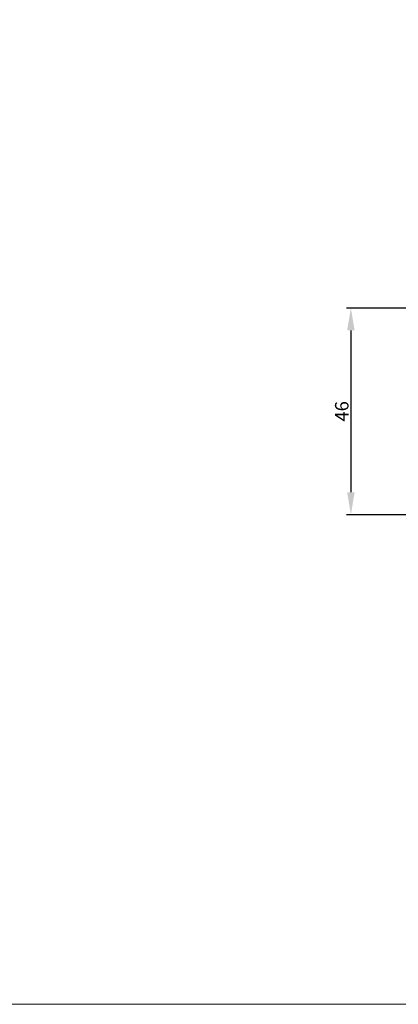
# Model space of a CAD drawing. Units: millimetres. Extents: x 2100 to 4897, y 296 to 972.
# Drawn here: x 2871 to 2956, y 296 to 515 of the extents above; entities that cross this region are included whole.
import ezdxf

# ---------------------------------------------------------------- set-up
doc = ezdxf.new("R2010")
doc.units = ezdxf.units.MM
doc.layers.get('0').update_dxf_attribs({"lineweight": 0})
doc.layers.get('DEFPOINTS').update_dxf_attribs({"lineweight": 0})
doc.layers.add('02 MEASURES', color=156, linetype='Continuous', lineweight=13)
doc.styles.add('M1x1', font='arial.ttf', dxfattribs={"height": 3})
doc.dimstyles.new('M1x1', dxfattribs={"dimscale": 0, "dimtxt": 3, "dimasz": 5, "dimexe": 1, "dimexo": 2, "dimgap": 0.5, "dimtad": 1, "dimdec": 0, "dimdsep": 46, "dimtxsty": 'M1x1', "dimcen": -1, "dimclrd": 256, "dimclre": 256, "dimclrt": 256, "dimazin": 2, "dimtfac": 1, "dimtdec": 0, "dimtmove": 0, "dimatfit": 3, "dimfxl": 1, "dimtolj": 1, "dimarcsym": 0})

# ---------------------------------------------------------------- blocks, each defined once
blk = doc.blocks.new('*D105')
at = {"lineweight": -2, "transparency": 16777216}
for p, q in [((2958.833227038199, 450.4765988267963), (2944.023752232698, 450.4765988267963)), ((2945.023752232698, 445.4765988267963), (2945.023752232698, 409.4765988267963)), ((2961.480041786731, 404.4765988267963), (2944.023752232698, 404.4765988267963))]:
    blk.add_line(p, q, dxfattribs=at)
at = {"transparency": 16777216}
for points in [[(2945.857085566031, 445.4765988267963), (2944.190418899364, 445.4765988267963), (2945.023752232698, 450.4765988267963)], [(2944.190418899364, 409.4765988267963), (2945.857085566031, 409.4765988267963), (2945.023752232698, 404.4765988267963)]]:
    blk.add_solid(points, dxfattribs=at)
at = {"layer": 'DEFPOINTS', "color": 0, "transparency": 16777216}
for p in [(2960.833227038199, 450.4765988267963), (2945.023752232698, 404.4765988267963), (2963.480041786731, 404.4765988267963)]:
    blk.add_point(p, dxfattribs=at)
at = {"transparency": 16777216, "insert": (2942.992252232698, 427.4765988267963), "char_height": 3, "attachment_point": 5, "rotation": 90, "style": 'M1x1'}
blk.add_mtext('\\A1;46', dxfattribs=at)

msp = doc.modelspace()

# ---------------------------------------------------------------- linework, layer by layer
at = {"layer": '02 MEASURES', "color": 0}
msp.add_lwpolyline([(2629.972015110194, 966.8460469366742), (4896.91627038391, 966.8460469366742), (4896.91627038391, 295.5263849931532), (2629.972015110194, 295.5263849931532)], close=True, dxfattribs=at)

# ---------------------------------------------------------------- dimensions: what is measured, and where the dimension line sits
at = {"color": 0}
dim = msp.add_linear_dim(base=(2945.023752232698, 404.4765988267963), p1=(2960.833227038199, 450.4765988267963), p2=(2963.480041786731, 404.4765988267963), angle=90, dimstyle='M1x1', override={"dimscale": 1}, dxfattribs=at)
dim.commit()
dim.dimension.update_dxf_attribs({"geometry": '*D105', "text_midpoint": (2942.992252232698, 427.4765988267963)})

doc.saveas('drawing.dxf')
